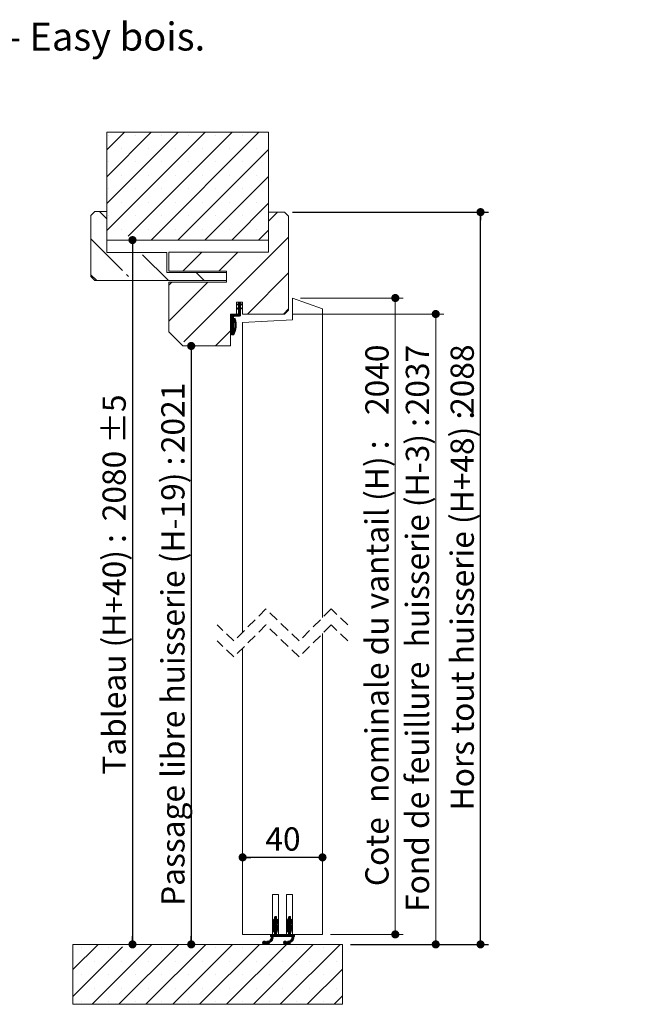
# Model space of a CAD drawing. Units: millimetres. Extents: x 11 to 816, y -30 to 1182.
# Drawn here: x 507 to 816, y 690 to 1182 of the extents above; entities that cross this region are included whole.
import ezdxf

# ---------------------------------------------------------------- set-up
doc = ezdxf.new("R2010")
doc.units = ezdxf.units.MM
doc.linetypes.add('HIDDEN', pattern=[1.905, 1.27, -0.635])
doc.layers.add('FORMAT', color=7, linetype='Continuous')
doc.styles.add('SLDTEXTSTYLE0', font='TXT', dxfattribs={"width": 0.75})
doc.dimstyles.new('SLDDIMSTYLE2', dxfattribs={"dimtxt": 11.641667, "dimasz": 4.064, "dimexe": 0, "dimexo": 0.0625, "dimgap": 2.910417, "dimtad": 1, "dimrnd": 1e-09, "dimzin": 12, "dimdsep": 46, "dimtxsty": 'SLDTEXTSTYLE0', "dimblk1": 'DOT', "dimblk2": 'DOT', "dimsah": 1, "dimcen": 0.09, "dimadec": 0, "dimazin": 3, "dimtfac": 1, "dimtofl": 0, "dimtmove": 0, "dimatfit": 3, "dimldrblk": 'DOT', "dimfxl": 0, "dimfrac": 2, "dimtolj": 1, "dimtzin": 12, "dimarcsym": 0})
doc.dimstyles.new('SLDDIMSTYLE4', dxfattribs={"dimtxt": 11.641667, "dimasz": 4.064, "dimexe": 0, "dimexo": 0.0625, "dimgap": 2.910417, "dimtad": 1, "dimrnd": 1e-09, "dimzin": 12, "dimdsep": 46, "dimtxsty": 'SLDTEXTSTYLE0', "dimblk1": 'DOT', "dimblk2": 'DOT', "dimsah": 1, "dimcen": 0.09, "dimadec": 0, "dimazin": 3, "dimtol": 1, "dimtp": 5, "dimtm": 5, "dimtfac": 1, "dimtofl": 0, "dimtmove": 0, "dimatfit": 3, "dimldrblk": 'DOT', "dimfxl": 0, "dimfrac": 2, "dimtolj": 1, "dimarcsym": 0})

# ---------------------------------------------------------------- blocks, each defined once
blk = doc.blocks.new('SW_NOTE_0')
at = {"color": 0, "linetype": 'Continuous', "lineweight": 0, "ltscale": 4, "attachment_point": 1, "style": 'SLDTEXTSTYLE0'}
for s, insert, char_height in [('Plan', (0, 18.05), 14), ('PB-32-1V', (44.08, 18.05), 14), ('_ind2', (125.49, 14.63), 10.583), (': Huisserie bois - Pose fin de chantier - Easy bois.', (161.46, 18.05), 14), ('Gamme Porte de Communication.', (0, -0.47), 10.5833)]:
    blk.add_mtext(s, dxfattribs=dict(at, insert=insert, char_height=char_height))
blk = doc.blocks.new('_DOT')
at = {"color": 0, "linetype": 'ByBlock', "lineweight": -2}
blk.add_line((-0.5, 0), (-1, 0), dxfattribs=at)
at = {"color": 0, "linetype": 'ByBlock', "const_width": 0.5}
blk.add_lwpolyline([(-0.25, 0, 1), (0.25, 0, 1)], format="xyb", close=True, dxfattribs=at)
blk = doc.blocks.new('_D_8')
at = {"layer": 'FORMAT', "ltscale": 4}
for p, q in [((643.5, 1086.12), (741.67, 1086.12)), ((737.67, 719.54), (737.67, 1086.12)), ((672.5, 719.54), (741.67, 719.54))]:
    blk.add_line(p, q, dxfattribs=at)
at = {"layer": 'FORMAT', "ltscale": 4, "xscale": 4.064, "yscale": 4.064}
for p, rotation in [((737.67, 1086.12, 269), 90.0000000000004), ((737.67, 719.54, 269), 270.0000000000004)]:
    blk.add_blockref('_DOT', p, dxfattribs=dict(at, rotation=rotation))
at = {"layer": 'FORMAT', "ltscale": 4, "attachment_point": 1, "rotation": 90, "style": 'SLDTEXTSTYLE0'}
for s, insert, char_height in [('2088', (722.67, 984.63), 11.642), ('Hors tout huisserie (H+48) :', (722.67, 786.63), 11.6417)]:
    blk.add_mtext(s, dxfattribs=dict(at, insert=insert, char_height=char_height))
blk = doc.blocks.new('_D_9')
at = {"layer": 'FORMAT', "ltscale": 4}
blk.add_line((592.76, 1019.12), (592.76, 719.54), dxfattribs=at)
at = {"layer": 'FORMAT', "ltscale": 4, "xscale": 4.064, "yscale": 4.064}
for p, rotation in [((592.76, 1019.12, 269), 90.0000000000004), ((592.76, 719.54, 269), 270.0000000000004)]:
    blk.add_blockref('_DOT', p, dxfattribs=dict(at, rotation=rotation))
at = {"layer": 'FORMAT', "ltscale": 4, "attachment_point": 1, "rotation": 90, "style": 'SLDTEXTSTYLE0'}
for s, insert, char_height in [('2021', (577.75, 965.47), 11.642), ('Passage libre huisserie (H-19) :', (577.75, 738.79), 11.6417)]:
    blk.add_mtext(s, dxfattribs=dict(at, insert=insert, char_height=char_height))
blk = doc.blocks.new('_D_10')
at = {"color": 7, "linetype": 'Continuous', "lineweight": 0, "ltscale": 4}
for p, q in [((643.5, 1035.12), (719.24, 1035.12)), ((715.24, 1035.12), (715.24, 719.54)), ((672.5, 719.54), (719.24, 719.54))]:
    blk.add_line(p, q, dxfattribs=at)
at = {"color": 7, "linetype": 'Continuous', "lineweight": 0, "ltscale": 4, "xscale": 4.064, "yscale": 4.064}
for p, rotation in [((715.24, 1035.12, 269), 90.0000000000004), ((715.24, 719.54, 269), 270.0000000000004)]:
    blk.add_blockref('_DOT', p, dxfattribs=dict(at, rotation=rotation))
at = {"color": 7, "linetype": 'Continuous', "lineweight": 0, "ltscale": 4, "attachment_point": 1, "rotation": 90, "style": 'SLDTEXTSTYLE0'}
for s, insert, char_height in [('2037', (700.23, 984.42), 11.642), ('Fond de feuillure  huisserie (H-3) :', (700.23, 735.84), 11.6417)]:
    blk.add_mtext(s, dxfattribs=dict(at, insert=insert, char_height=char_height))
blk = doc.blocks.new('_D_11')
at = {"color": 7, "linetype": 'Continuous', "lineweight": 0, "ltscale": 4}
for p, q in [((647.5, 1043.12), (698.98, 1043.12)), ((694.98, 1043.12), (694.98, 724.54)), ((662.5, 724.54), (698.98, 724.54))]:
    blk.add_line(p, q, dxfattribs=at)
at = {"color": 7, "linetype": 'Continuous', "lineweight": 0, "ltscale": 4, "xscale": 4.064, "yscale": 4.064}
for p, rotation in [((694.98, 1043.12, 269), 90.0000000000004), ((694.98, 724.54, 269), 270.0000000000004)]:
    blk.add_blockref('_DOT', p, dxfattribs=dict(at, rotation=rotation))
at = {"color": 7, "linetype": 'Continuous', "lineweight": 0, "ltscale": 4, "attachment_point": 1, "rotation": 90, "style": 'SLDTEXTSTYLE0'}
for s, insert, char_height in [('2040', (679.97, 984.57), 11.642), ('Cote  nominale du vantail (H) :', (679.97, 748.69), 11.6417)]:
    blk.add_mtext(s, dxfattribs=dict(at, insert=insert, char_height=char_height))
blk = doc.blocks.new('_D_12')
at = {"layer": 'FORMAT', "ltscale": 4}
blk.add_line((563.34, 1072.12), (563.34, 719.54), dxfattribs=at)
at = {"layer": 'FORMAT', "ltscale": 4, "xscale": 4.064, "yscale": 4.064}
for p, rotation in [((563.34, 1072.12, 269), 90.0000000000004), ((563.34, 719.54, 269), 270.0000000000004)]:
    blk.add_blockref('_DOT', p, dxfattribs=dict(at, rotation=rotation))
at = {"layer": 'FORMAT', "ltscale": 4, "attachment_point": 1, "rotation": 90, "style": 'SLDTEXTSTYLE0'}
for s, insert, char_height in [('±5', (548.33, 970.15), 11.642), ('2080', (548.33, 931.37), 11.642), ('Tableau (H+40) :', (548.33, 804.48), 11.6417)]:
    blk.add_mtext(s, dxfattribs=dict(at, insert=insert, char_height=char_height))
blk = doc.blocks.new('_D_13')
at = {"layer": 'FORMAT', "ltscale": 4}
blk.add_line((658.5, 763.11), (618.5, 763.11), dxfattribs=at)
at = {"layer": 'FORMAT', "ltscale": 4, "xscale": 4.064, "yscale": 4.064, "rotation": 180.0000000000004}
blk.add_blockref('_DOT', (618.5, 763.11, 269), dxfattribs=at)
at = {"layer": 'FORMAT', "ltscale": 4, "xscale": 4.064, "yscale": 4.064}
blk.add_blockref('_DOT', (658.5, 763.11, 269), dxfattribs=at)
at = {"layer": 'FORMAT', "ltscale": 4, "insert": (629.9, 778.12), "char_height": 11.642, "attachment_point": 1, "style": 'SLDTEXTSTYLE0'}
blk.add_mtext('40', dxfattribs=at)
blk = doc.blocks.new('SW_HATCH_1')
at = {"color": 0, "linetype": 'Continuous', "lineweight": 0, "ltscale": 4}
for p, q in [((-66, 76.28), (-57.2, 85.08)), ((-66, 62.81), (-43.73, 85.08)), ((-66, 49.34), (-30.26, 85.08)), ((-66, 35.87), (-16.79, 85.08)), ((-55.32, 33.08), (-3.32, 85.08)), ((-43.85, 31.08), (10.15, 85.08)), ((-65.35, 83.66), (-65.35, 83.66)), ((-51.88, 83.66), (-51.88, 83.66)), ((-38.41, 83.66), (-38.41, 83.66)), ((-24.94, 83.66), (-24.94, 83.66)), ((-11.47, 83.66), (-11.47, 83.66)), ((2, 83.66), (2, 83.66)), ((-58.62, 76.93), (-58.62, 76.93)), ((-45.15, 76.93), (-45.15, 76.93)), ((-31.68, 76.93), (-31.68, 76.93)), ((-30.38, 31.08), (15, 76.46)), ((-18.21, 76.93), (-18.21, 76.93)), ((-4.74, 76.93), (-4.74, 76.93)), ((8.74, 76.93), (8.74, 76.93)), ((-65.35, 70.19), (-65.35, 70.19)), ((-51.88, 70.19), (-51.88, 70.19)), ((-38.41, 70.19), (-38.41, 70.19)), ((-24.94, 70.19), (-24.94, 70.19)), ((-11.47, 70.19), (-11.47, 70.19)), ((2, 70.19), (2, 70.19)), ((-58.62, 63.46), (-58.62, 63.46)), ((-45.15, 63.46), (-45.15, 63.46)), ((-31.68, 63.46), (-31.68, 63.46)), ((-18.21, 63.46), (-18.21, 63.46)), ((-16.91, 31.08), (15, 62.99)), ((-4.74, 63.46), (-4.74, 63.46)), ((8.74, 63.46), (8.74, 63.46)), ((-65.35, 56.72), (-65.35, 56.72)), ((-51.88, 56.72), (-51.88, 56.72)), ((-38.41, 56.72), (-38.41, 56.72)), ((-24.94, 56.72), (-24.94, 56.72)), ((-11.47, 56.72), (-11.47, 56.72)), ((2, 56.72), (2, 56.72)), ((-58.62, 49.99), (-58.62, 49.99)), ((-45.15, 49.99), (-45.15, 49.99)), ((-31.68, 49.99), (-31.68, 49.99)), ((-18.21, 49.99), (-18.21, 49.99)), ((-4.74, 49.99), (-4.74, 49.99)), ((-3.44, 31.08), (15, 49.52)), ((8.74, 49.99), (8.74, 49.99)), ((-66, 41.66), (-69.67, 45.33)), ((15, 40.54), (19.54, 45.08)), ((-65.35, 43.25), (-65.35, 43.25)), ((-51.88, 43.25), (-51.88, 43.25)), ((-38.41, 43.25), (-38.41, 43.25)), ((-24.94, 43.25), (-24.94, 43.25)), ((-11.47, 43.25), (-11.47, 43.25)), ((2, 43.25), (2, 43.25)), ((-58.62, 36.52), (-58.62, 36.52)), ((-45.15, 36.52), (-45.15, 36.52)), ((-31.68, 36.52), (-31.68, 36.52)), ((-18.21, 36.52), (-18.21, 36.52)), ((-4.74, 36.52), (-4.74, 36.52)), ((8.74, 36.52), (8.74, 36.52)), ((10.03, 31.08), (15, 36.05)), ((-58.19, 15.89), (-74, 31.7)), ((-27.5, -19.92), (25, 32.58)), ((-27.92, 15.58), (-18.42, 25.08)), ((-9.96, 15.58), (-0.46, 25.08)), ((-35.17, 10.83), (-48.13, 23.78)), ((-17.21, 10.83), (-21.21, 14.83)), ((-71.09, 10.83), (-74, 13.74)), ((-55.16, 12.86), (-56.18, 13.87)), ((-35, 8.5), (-33.42, 10.08)), ((-35, -9.46), (-15.46, 10.08)), ((4.46, -5.92), (25, 14.62)), ((-0.38, -1.22), (0.92, 0.08)), ((0, 0), (0.08, 0.08)), ((0, -0.28), (0.36, 0.08)), ((0, -0.56), (0.64, 0.08)), ((-1.03, -6.92), (1, -4.89)), ((-0.98, -3.23), (-0.9, -3.14)), ((-0.94, -1.22), (-0.64, -0.92)), ((-0.89, -3.42), (-0.37, -2.9)), ((-0.85, -1.41), (-0.11, -0.67)), ((-0.63, -3.44), (1, -1.81)), ((-0.11, -3.19), (1, -2.09)), ((-0.08, -5.69), (1, -4.61)), ((0, -1.12), (1, -0.12)), ((0, -1.4), (1, -0.4)), ((0, -1.68), (1.04, -0.64)), ((0, -1.96), (1.23, -0.73)), ((0, -2.25), (1, -1.25)), ((0, -2.53), (1, -1.53)), ((0, -3.37), (1, -2.37)), ((0, -3.65), (1, -2.65)), ((0, -3.93), (1.14, -2.79)), ((0, -4.21), (1, -3.21)), ((0, -4.49), (1, -3.49)), ((0, -4.77), (1, -3.77)), ((0, -5.05), (1, -4.05)), ((0, -5.33), (1, -4.33)), ((1.04, -3.17), (1.33, -2.88)), ((1.14, -1.11), (1.43, -0.82)), ((1.24, -3.25), (1.52, -2.97)), ((1.33, -1.2), (1.62, -0.91)), ((1.43, -3.34), (1.71, -3.06)), ((1.52, -1.29), (1.81, -1)), ((1.62, -3.43), (1.91, -3.15)), ((1.71, -1.37), (2, -1.09)), ((1.81, -3.52), (1.87, -3.46)), ((22.42, -5.92), (25, -3.34)), ((-3.5, -6.59), (-2.83, -5.92)), ((-3.5, -6.87), (-2.55, -5.92)), ((-3.5, -7.15), (-2.27, -5.92)), ((-3.5, -7.43), (-1.99, -5.92)), ((-3.5, -7.71), (-1.71, -5.92)), ((-3.5, -7.99), (-1.43, -5.92)), ((-3.5, -8.27), (-2.46, -7.23)), ((-3.5, -8.55), (-2.5, -7.55)), ((-3.5, -8.83), (-2.5, -7.83)), ((-3.5, -9.11), (-2.5, -8.11)), ((-3.5, -9.39), (-2.5, -8.39)), ((-3.5, -9.67), (-2.5, -8.67)), ((-3.5, -9.95), (-2.5, -8.95)), ((-3.5, -10.24), (-2.5, -9.24)), ((-3.5, -10.52), (-2.5, -9.52)), ((-3.5, -10.8), (-2.5, -9.8)), ((-3.48, -6.29), (-3.13, -5.94)), ((-2.33, -8.5), (-1.92, -8.1)), ((-2.26, -8.72), (-1.75, -8.2)), ((-2.2, -8.94), (-1.66, -8.39)), ((-2.19, -6.96), (-1.15, -5.92)), ((-2.15, -9.17), (-1.6, -8.61)), ((-2.1, -9.4), (-1.54, -8.84)), ((-2.06, -9.63), (-1.49, -9.06)), ((-2.02, -9.87), (-1.44, -9.3)), ((-1.98, -10.12), (-1.39, -9.53)), ((-1.95, -10.37), (-1.35, -9.77)), ((-1.87, -6.92), (-0.87, -5.92)), ((-1.59, -6.92), (-0.59, -5.92)), ((-1.31, -6.92), (-0.23, -5.84)), ((-0.75, -6.92), (1, -5.17)), ((-0.47, -6.92), (1, -5.45)), ((-0.19, -6.92), (1, -5.74)), ((0.09, -6.92), (1, -6.02)), ((0.38, -6.92), (1, -6.3)), ((0.7, -6.88), (0.96, -6.62)), ((-11.54, -21.92), (-4, -14.38)), ((-3.5, -11.08), (-2.5, -10.08)), ((-3.5, -11.36), (-2.5, -10.36)), ((-3.5, -11.64), (-2.5, -10.64)), ((-3.5, -11.92), (-2.5, -10.92)), ((-3.5, -12.2), (-2.5, -11.2)), ((-3.5, -12.48), (-2.5, -11.48)), ((-3.5, -12.76), (-2.5, -11.76)), ((-3.5, -13.04), (-2.5, -12.04)), ((-3.5, -13.32), (-2.5, -12.32)), ((-3.5, -13.6), (-2.5, -12.6)), ((-3.5, -13.88), (-2.5, -12.88)), ((-3.5, -14.16), (-2.5, -13.16)), ((-3.5, -14.44), (-2.5, -13.44)), ((-3.5, -14.73), (-2.5, -13.73)), ((-3.5, -15.85), (-1.53, -13.88)), ((-3.5, -15.01), (-2.5, -14.01)), ((-3.5, -16.13), (-1.63, -14.26)), ((-3.5, -15.29), (-2.5, -14.29)), ((-3.5, -15.57), (-2.5, -14.57)), ((-3.5, -16.41), (-1.75, -14.66)), ((-2.39, -14.45), (-1.45, -13.52)), ((-2.27, -14.05), (-1.38, -13.17)), ((-2.17, -13.68), (-1.33, -12.84)), ((-2.09, -13.32), (-1.29, -12.52)), ((-2.03, -12.98), (-1.27, -12.21)), ((-1.98, -12.65), (-1.25, -11.91)), ((-1.95, -12.33), (-1.24, -11.62)), ((-1.93, -10.63), (-1.32, -10.02)), ((-1.92, -12.03), (-1.23, -11.34)), ((-1.91, -10.89), (-1.29, -10.27)), ((-1.91, -11.73), (-1.24, -11.06)), ((-1.9, -11.17), (-1.27, -10.53)), ((-1.9, -11.44), (-1.25, -10.79)), ((-3.23, -16.42), (-1.9, -15.09)), ((-2.95, -16.42), (-2.08, -15.55)), ((-2.67, -16.42), (-2.32, -16.07)), ((17, -310.48), (19, -308.48)), ((17, -310.76), (19.04, -308.73)), ((17, -311.04), (19.21, -308.84)), ((17.02, -310.19), (19, -308.2)), ((17.09, -309.83), (18.99, -307.93)), ((17.38, -309.26), (17.82, -308.82)), ((18, -308.08), (18.57, -307.51)), ((18, -308.36), (18.78, -307.59)), ((18, -308.64), (18.92, -307.73)), ((18, -310.33), (19.36, -308.97)), ((18, -310.61), (19.5, -309.11)), ((18, -310.89), (19.62, -309.26)), ((18, -311.17), (19, -310.17)), ((18, -311.45), (19, -310.45)), ((18.11, -307.69), (18.18, -307.62)), ((19.03, -310.13), (19.73, -309.44)), ((19.17, -310.28), (19.83, -309.62)), ((19.28, -310.45), (19.9, -309.82)), ((19.37, -310.64), (19.96, -310.05)), ((19.43, -310.86), (20, -310.29)), ((24, -310.5), (26, -308.5)), ((24, -310.78), (26.05, -308.73)), ((24, -311.06), (26.21, -308.85)), ((24.01, -310.21), (26, -308.22)), ((24.09, -309.85), (26, -307.94)), ((24.34, -309.31), (24.88, -308.78)), ((25, -308.1), (25.59, -307.51)), ((25, -308.38), (25.78, -307.59)), ((25, -308.66), (25.92, -307.74)), ((25, -310.34), (26.37, -308.97)), ((25, -310.62), (26.5, -309.12)), ((25, -310.9), (26.63, -309.27)), ((25, -311.18), (26, -310.18)), ((25, -311.46), (26, -310.46)), ((25.07, -307.74), (25.24, -307.58)), ((26.04, -310.14), (26.74, -309.45)), ((26.17, -310.29), (26.83, -309.63)), ((26.29, -310.46), (26.91, -309.84)), ((26.37, -310.65), (26.96, -310.06)), ((26.43, -310.88), (27, -310.31)), ((17, -311.33), (17.61, -310.72)), ((17, -311.61), (17.54, -311.07)), ((17, -311.89), (17.49, -311.4)), ((17, -313.57), (19, -311.57)), ((17, -313.85), (19, -311.85)), ((17, -314.13), (19.14, -311.99)), ((17, -314.41), (17.67, -313.74)), ((17, -314.69), (17.56, -314.13)), ((17, -314.97), (17.51, -314.47)), ((17.03, -315.22), (17.45, -314.8)), ((17.04, -313.25), (19, -311.29)), ((17.08, -312.08), (17.43, -311.74)), ((17.16, -312.85), (19, -311.01)), ((17.22, -315.32), (17.4, -315.13)), ((18, -311.73), (19, -310.73)), ((18, -313.41), (19.3, -312.11)), ((18, -313.69), (19.44, -312.25)), ((18, -313.97), (19.57, -312.4)), ((18, -314.25), (19.69, -312.56)), ((18, -314.53), (19, -313.53)), ((18, -314.82), (19, -313.82)), ((18, -315.1), (19, -314.1)), ((18, -315.38), (19, -314.38)), ((18, -315.66), (19, -314.66)), ((18, -315.94), (19, -314.94)), ((18, -316.22), (19, -315.22)), ((19.12, -313.42), (19.79, -312.74)), ((19.24, -313.58), (19.88, -312.94)), ((19.34, -313.76), (19.94, -313.15)), ((19.41, -313.97), (19.99, -313.39)), ((19.45, -314.21), (20, -313.66)), ((19.47, -311.1), (20, -310.57)), ((19.49, -314.45), (20, -313.94)), ((19.51, -311.35), (20, -310.85)), ((19.53, -314.69), (20, -314.22)), ((19.54, -311.59), (20, -311.13)), ((19.57, -314.93), (20, -314.5)), ((19.58, -311.83), (20, -311.41)), ((19.61, -315.17), (20, -314.78)), ((19.65, -312.05), (20, -311.69)), ((19.75, -315.31), (20, -315.06)), ((19.87, -312.11), (19.99, -311.98)), ((24, -311.34), (24.6, -310.74)), ((24, -311.62), (24.54, -311.09)), ((24, -311.9), (24.48, -311.42)), ((24, -313.59), (26, -311.59)), ((24, -313.87), (26, -311.87)), ((24, -314.15), (26.15, -312)), ((24, -314.43), (24.66, -313.77)), ((24, -314.71), (24.56, -314.15)), ((24, -314.99), (24.5, -314.48)), ((24.03, -313.27), (26, -311.31)), ((24.04, -315.23), (24.45, -314.82)), ((24.09, -312.09), (24.43, -311.75)), ((24.15, -312.87), (26, -311.02)), ((24.23, -315.32), (24.4, -315.15)), ((25, -311.74), (26, -310.74)), ((25, -313.43), (26.31, -312.12)), ((25, -313.71), (26.45, -312.26)), ((25, -313.99), (26.58, -312.41)), ((25, -314.27), (26.7, -312.57)), ((25, -314.55), (26, -313.55)), ((25, -314.83), (26, -313.83)), ((25, -315.11), (26, -314.11)), ((25, -315.39), (26, -314.39)), ((25, -315.67), (26, -314.67)), ((25, -315.95), (26, -314.95)), ((25, -316.23), (26, -315.23)), ((26.12, -313.43), (26.8, -312.75)), ((26.24, -313.59), (26.88, -312.95)), ((26.34, -313.77), (26.94, -313.17)), ((26.41, -313.98), (26.99, -313.41)), ((26.45, -314.22), (27, -313.67)), ((26.47, -311.12), (27, -310.59)), ((26.49, -314.46), (27, -313.95)), ((26.51, -311.36), (27, -310.87)), ((26.53, -314.7), (27, -314.23)), ((26.55, -311.6), (27, -311.15)), ((26.57, -314.95), (27, -314.51)), ((26.59, -311.84), (27, -311.43)), ((26.61, -315.18), (27, -314.8)), ((26.65, -312.06), (27, -311.71)), ((26.76, -315.32), (27, -315.08)), ((26.89, -312.1), (26.98, -312.01)), ((12.04, -320.77), (12.91, -319.91)), ((12.08, -320.46), (12.59, -319.94)), ((12.1, -321), (13.14, -319.96)), ((12.2, -321.18), (13.32, -320.06)), ((12.33, -321.32), (13.46, -320.2)), ((12.51, -321.43), (13.63, -320.3)), ((12.72, -321.49), (13.92, -320.3)), ((13.02, -321.48), (14.59, -319.9)), ((13.68, -321.1), (14.85, -319.93)), ((13.95, -321.11), (15.37, -319.69)), ((14.01, -320.21), (14.15, -320.07)), ((14.07, -321.27), (17.25, -318.09)), ((14.23, -321.39), (17.23, -318.39)), ((14.43, -321.47), (17.15, -318.75)), ((15.82, -320.37), (16.97, -319.21)), ((15.86, -319.2), (17.24, -317.82)), ((16, -316.53), (16.03, -316.5)), ((16, -316.82), (16.31, -316.5)), ((16, -317.1), (16.59, -316.5)), ((16, -317.38), (16.87, -316.5)), ((16.15, -317.5), (17.15, -316.5)), ((16.22, -318.56), (17.21, -317.57)), ((16.34, -318.16), (18, -316.5)), ((16.39, -317.83), (17.72, -316.5)), ((16.4, -317.54), (17.43, -316.5)), ((17.28, -317.5), (19, -315.78)), ((17.56, -317.5), (19, -316.06)), ((17.84, -317.5), (19, -316.34)), ((18, -316.5), (19, -315.5)), ((18.12, -317.5), (19.12, -316.5)), ((18.4, -317.5), (19.4, -316.5)), ((18.68, -317.5), (19.68, -316.5)), ((18.96, -317.5), (19.96, -316.5)), ((19.24, -317.5), (20.24, -316.5)), ((19.52, -317.5), (20.52, -316.5)), ((19.8, -317.5), (20.8, -316.5)), ((20.08, -317.5), (21.08, -316.5)), ((20.36, -317.5), (21.36, -316.5)), ((20.64, -317.5), (21.64, -316.5)), ((20.92, -317.5), (21.92, -316.5)), ((21.21, -317.5), (22.21, -316.5)), ((21.49, -317.5), (22.49, -316.5)), ((21.77, -317.5), (22.77, -316.5)), ((22.05, -317.5), (23.05, -316.5)), ((22.33, -317.5), (23.33, -316.5)), ((22.44, -320.76), (23.29, -319.91)), ((22.49, -320.43), (22.97, -319.95)), ((22.49, -320.99), (23.52, -319.96)), ((22.59, -321.17), (23.71, -320.05)), ((22.61, -317.5), (23.61, -316.5)), ((22.72, -321.32), (23.85, -320.19)), ((22.89, -317.5), (23.89, -316.5)), ((22.9, -321.43), (24.02, -320.3)), ((23.11, -321.49), (24.3, -320.3)), ((23.17, -317.5), (24.17, -316.5)), ((23.39, -321.49), (24.98, -319.91)), ((23.45, -317.5), (24.45, -316.5)), ((23.73, -317.5), (24.73, -316.5)), ((24.01, -317.5), (26, -315.52)), ((24.06, -321.1), (25.24, -319.93)), ((24.29, -317.5), (26, -315.8)), ((24.34, -321.1), (25.71, -319.73)), ((24.46, -321.26), (27.65, -318.07)), ((24.57, -317.5), (26, -316.08)), ((24.62, -321.39), (27.63, -318.37)), ((24.81, -321.47), (27.56, -318.73)), ((24.85, -317.5), (26, -316.36)), ((25.13, -317.5), (26.13, -316.5)), ((25.42, -317.5), (26.42, -316.5)), ((25.7, -317.5), (26.7, -316.5)), ((25.98, -317.5), (26.98, -316.5)), ((26.18, -320.38), (27.39, -319.18)), ((26.26, -317.5), (27.26, -316.5)), ((26.31, -319.13), (27.64, -317.8)), ((26.54, -317.5), (27.54, -316.5)), ((26.63, -318.53), (27.61, -317.55)), ((26.75, -318.13), (28, -316.88)), ((26.79, -317.81), (28, -316.6)), ((26.8, -317.52), (27.82, -316.5)), ((27.66, -317.5), (28, -317.16)), ((27.94, -317.5), (28, -317.44)), ((-83, -334.15), (-70.35, -321.5)), ((-83, -347.62), (-58.19, -322.81)), ((-78.82, -323.24), (-78.82, -323.24)), ((-73.41, -351.5), (-43.41, -321.5)), ((-65.35, -323.24), (-65.35, -323.24)), ((-59.94, -351.5), (-29.94, -321.5)), ((-46.47, -351.5), (-16.47, -321.5)), ((-38.41, -323.24), (-38.41, -323.24)), ((-33, -351.5), (-3, -321.5)), ((-19.53, -351.5), (10.47, -321.5)), ((-11.47, -323.24), (-11.47, -323.24)), ((-6.06, -351.5), (23.94, -321.5)), ((2, -323.24), (2, -323.24)), ((7.41, -351.5), (37.41, -321.5)), ((14.68, -321.5), (15.44, -320.75)), ((15.13, -321.34), (15.27, -321.19)), ((15.47, -323.24), (15.47, -323.24)), ((20.88, -351.5), (50.88, -321.5)), ((25.06, -321.5), (25.84, -320.73)), ((25.47, -321.38), (25.71, -321.14)), ((28.94, -323.24), (28.94, -323.24)), ((42.41, -323.24), (42.41, -323.24)), ((-72.09, -329.97), (-72.09, -329.97)), ((-58.62, -329.97), (-58.62, -329.97)), ((-45.15, -329.97), (-45.15, -329.97)), ((-31.68, -329.97), (-31.68, -329.97)), ((-18.21, -329.97), (-18.21, -329.97)), ((-4.74, -329.97), (-4.74, -329.97)), ((8.74, -329.97), (8.74, -329.97)), ((22.21, -329.97), (22.21, -329.97)), ((35.68, -329.97), (35.68, -329.97)), ((49.15, -329.97), (49.15, -329.97)), ((34.35, -351.5), (52, -333.86)), ((-78.82, -336.71), (-78.82, -336.71)), ((-65.35, -336.71), (-65.35, -336.71)), ((-51.88, -336.71), (-51.88, -336.71)), ((-38.41, -336.71), (-38.41, -336.71)), ((-24.94, -336.71), (-24.94, -336.71)), ((-11.47, -336.71), (-11.47, -336.71)), ((2, -336.71), (2, -336.71)), ((15.47, -336.71), (15.47, -336.71)), ((28.94, -336.71), (28.94, -336.71)), ((42.41, -336.71), (42.41, -336.71)), ((-72.09, -343.44), (-72.09, -343.44)), ((-58.62, -343.44), (-58.62, -343.44)), ((-45.15, -343.44), (-45.15, -343.44)), ((-31.68, -343.44), (-31.68, -343.44)), ((-18.21, -343.44), (-18.21, -343.44)), ((-4.74, -343.44), (-4.74, -343.44)), ((8.74, -343.44), (8.74, -343.44)), ((22.21, -343.44), (22.21, -343.44)), ((35.68, -343.44), (35.68, -343.44)), ((49.15, -343.44), (49.15, -343.44)), ((47.82, -351.5), (52, -347.33)), ((-78.82, -350.18), (-78.82, -350.18)), ((-65.35, -350.18), (-65.35, -350.18)), ((-51.88, -350.18), (-51.88, -350.18)), ((-38.41, -350.18), (-38.41, -350.18)), ((-24.94, -350.18), (-24.94, -350.18)), ((-11.47, -350.18), (-11.47, -350.18)), ((2, -350.18), (2, -350.18)), ((15.47, -350.18), (15.47, -350.18)), ((28.94, -350.18), (28.94, -350.18)), ((42.41, -350.18), (42.41, -350.18))]:
    blk.add_line(p, q, dxfattribs=at)

msp = doc.modelspace()

# ---------------------------------------------------------------- linework, layer by layer
at = {"color": 7, "linetype": 'Continuous', "lineweight": 15, "ltscale": 4}
for p, q in [((550.5025, 1072.1248), (550.5025, 1126.1248)), ((631.5025, 1126.1248), (550.5025, 1126.1248)), ((631.5025, 1126.1248), (631.5025, 1072.1248)), ((544.5025, 1086.3748), (542.5025, 1084.3748)), ((550.5025, 1086.3748), (544.5025, 1086.3748)), ((550.5025, 1086.3748), (550.5025, 1065.8747)), ((639.5025, 1086.1248), (631.5025, 1086.1248)), ((631.5025, 1066.1248), (631.5025, 1086.1248)), ((641.5025, 1084.1247), (639.5025, 1086.1248)), ((542.5025, 1053.8748), (542.5025, 1084.3748)), ((641.5025, 1084.1247), (641.5025, 1037.1248)), ((550.5025, 1072.1248), (631.5025, 1072.1248)), ((580.5025, 1065.8747), (550.5025, 1065.8747)), ((580.5025, 1065.8747), (580.5025, 1055.8747)), ((631.5025, 1066.1248), (581.5025, 1066.1248)), ((581.5025, 1056.6248), (581.5025, 1066.1248)), ((610.5025, 1055.8747), (580.5025, 1055.8747)), ((581.5025, 1056.6248), (610.5025, 1056.6248)), ((610.5025, 1051.1247), (610.5025, 1056.6248)), ((610.5025, 1055.8747), (610.5025, 1051.8748)), ((542.5025, 1053.8748), (544.5025, 1051.8748)), ((544.5025, 1051.8748), (610.5025, 1051.8748)), ((610.5025, 1051.1247), (581.5025, 1051.1247)), ((581.5025, 1026.1248), (581.5025, 1051.1247)), ((615.5025, 1041.1248), (615.5025, 1035.1248)), ((615.5025, 1041.1248), (618.5025, 1041.1248)), ((615.5025, 1039.9585), (616.5025, 1040.4248)), ((616.5025, 1041.1248), (617.5025, 1041.1248)), ((616.5025, 1040.4248), (616.5025, 1041.1248)), ((617.5025, 1041.1248), (617.5025, 1040.4248)), ((617.5025, 1040.4248), (618.5025, 1039.9585)), ((618.5025, 1035.1248), (618.5025, 1041.1248)), ((643.5025, 1032.1248), (643.5025, 1043.1248)), ((658.5025, 1037.6652), (643.5025, 1043.1248)), ((615.6681, 1039.6148), (615.5025, 1039.9585)), ((615.5025, 1037.856), (616.5025, 1038.3223)), ((615.6681, 1037.5123), (615.5025, 1037.856)), ((616.5025, 1040.0039), (615.6681, 1039.6148)), ((616.5025, 1037.9014), (615.6681, 1037.5123)), ((616.5025, 1038.3223), (616.5025, 1040.0039)), ((616.5025, 1035.6248), (616.5025, 1037.9014)), ((617.5025, 1040.0039), (617.5025, 1038.3223)), ((618.337, 1039.6148), (617.5025, 1040.0039)), ((617.5025, 1038.3223), (618.5025, 1037.856)), ((617.5025, 1037.9014), (617.5025, 1034.6248)), ((618.337, 1037.5123), (617.5025, 1037.9014)), ((618.5025, 1039.9585), (618.337, 1039.6148)), ((618.5025, 1037.856), (618.337, 1037.5123)), ((639.5025, 1035.1248), (641.5025, 1037.1248)), ((658.5025, 883.1051), (658.5025, 1037.6652)), ((612.5025, 1035.1248), (612.5025, 1019.1248)), ((612.5025, 1035.1248), (615.5025, 1035.1248)), ((613.0025, 1024.6248), (613.0025, 1034.6248)), ((613.5025, 1035.1248), (616.0025, 1035.1248)), ((614.0025, 1033.6248), (614.0025, 1026.2613)), ((617.0025, 1034.1248), (614.5025, 1034.1248)), ((618.5025, 1035.1248), (639.5025, 1035.1248)), ((643.5025, 1032.1248), (618.5025, 1030.8146)), ((618.5025, 875.8051), (618.5025, 1030.8146)), ((581.5025, 1026.1248), (588.5025, 1019.1248)), ((614.0025, 1024.6248), (613.0025, 1024.6248)), ((588.5025, 1019.1248), (612.5025, 1019.1248)), ((658.5025, 724.5429), (658.5025, 875.1051)), ((618.5025, 724.5429), (618.5025, 867.805)), ((633.5025, 724.5429), (633.5025, 744.5429)), ((633.5025, 744.5429), (636.5025, 744.5429)), ((636.5025, 744.5429), (636.5025, 724.5429)), ((640.5025, 724.5429), (640.5025, 744.5429)), ((640.5025, 744.5429), (643.5025, 744.5429)), ((643.5025, 724.5429), (643.5025, 744.5429)), ((633.5025, 729.127), (633.5025, 730.6109)), ((634.0718, 730.1652), (633.9, 729.0953)), ((634.5025, 732.3429), (634.5025, 733.0429)), ((634.5025, 729.1429), (634.5025, 730.9429)), ((635.5025, 733.0429), (635.5025, 732.3429)), ((635.5025, 730.9429), (635.5025, 729.1429)), ((636.105, 729.0953), (635.9332, 730.1652)), ((636.5025, 730.6109), (636.5025, 729.127)), ((640.5025, 729.127), (640.5025, 730.6109)), ((641.0718, 730.1652), (640.9, 729.0953)), ((641.5025, 732.3429), (641.5025, 733.0429)), ((641.5025, 729.1429), (641.5025, 730.9429)), ((642.5025, 733.0429), (642.5025, 732.3429)), ((642.5025, 730.9429), (642.5025, 729.1429)), ((643.105, 729.0953), (642.9332, 730.1652)), ((643.5025, 730.6109), (643.5025, 729.127)), ((633.5025, 725.9269), (633.5025, 727.4108)), ((634.0718, 726.9651), (633.9, 725.8952)), ((634.5025, 724.5429), (634.5025, 727.7429)), ((635.5025, 727.7429), (635.5025, 724.5429)), ((636.105, 725.8952), (635.9332, 726.9651)), ((636.5025, 727.4108), (636.5025, 725.9269)), ((640.5025, 725.9269), (640.5025, 727.4108)), ((641.0718, 726.9651), (640.9, 725.8952)), ((641.5025, 724.5429), (641.5025, 727.7429)), ((642.5025, 727.7429), (642.5025, 724.5429)), ((643.105, 725.8952), (642.9332, 726.9651)), ((643.5025, 727.4108), (643.5025, 725.9269)), ((633.5025, 724.5429), (618.5025, 724.5429)), ((630.0338, 720.743), (630.4482, 720.743)), ((630.4482, 719.943), (630.0338, 719.943)), ((632.5025, 724.5429), (634.5025, 724.5429)), ((632.5025, 723.543), (632.5025, 724.5429)), ((632.9025, 723.543), (632.5025, 723.543)), ((643.3025, 723.543), (633.7025, 723.543)), ((635.5025, 724.5429), (641.5025, 724.5429)), ((640.5025, 724.5429), (636.5025, 724.5429)), ((640.4338, 720.743), (640.8482, 720.743)), ((640.8482, 719.943), (640.4338, 719.943)), ((642.5025, 724.5429), (644.5025, 724.5429)), ((658.5025, 724.5429), (643.5025, 724.5429)), ((644.5025, 723.543), (644.1025, 723.543)), ((644.5025, 724.5429), (644.5025, 723.543)), ((533.5025, 719.5429), (533.5025, 689.5429)), ((533.5025, 719.5429), (668.5025, 719.5429)), ((668.5025, 689.5429), (668.5025, 719.5429)), ((533.5025, 689.5429), (668.5025, 689.5429))]:
    msp.add_line(p, q, dxfattribs=at)
at = {"color": 7, "linetype": 'HIDDEN', "lineweight": 0, "ltscale": 4}
for p, q in [((630.1525, 887.4551), (614.1525, 871.4551)), ((646.8525, 871.4551), (630.1525, 887.4551)), ((662.8525, 887.4551), (646.8525, 871.4551)), ((671.2025, 879.4551), (662.8525, 887.4551)), ((614.1525, 871.4551), (605.8025, 879.4551)), ((630.1525, 879.4551), (614.1525, 863.4551)), ((646.8525, 863.4551), (630.1525, 879.4551)), ((662.8525, 879.4551), (646.8525, 863.4551)), ((671.2025, 871.4551), (662.8525, 879.4551)), ((614.1525, 863.4551), (605.8025, 871.4551))]:
    msp.add_line(p, q, dxfattribs=at)
at = {"color": 7, "linetype": 'Continuous', "lineweight": 15, "ltscale": 16}
for centre, radius, start, end in [((616.0025, 1035.6248), 0.5, 270.00041, 0.002258), ((613.5025, 1034.6248), 0.5, 90.000517, 179.995428), ((614.5025, 1033.6248), 0.5, 90.000517, 179.995428), ((604.6004, 1029.6671), 10.6688, 331.795675, 16.630505), ((604.6004, 1029.6671), 9.9999, 340.087922, 16.63051), ((614.5025, 1032.6248), 0.3345, 16.626256, 196.636607), ((617.0025, 1034.6248), 0.5, 270.00041, 0.002258), ((635.5022, 730.611), 1.9997, 119.994364, 180.003959), ((635.3644, 729.9575), 1.3091, 131.173842, 170.873034), ((635.0025, 733.043), 0.5, 359.990503, 180.009497), ((634.5029, 730.611), 1.9997, 359.996056, 60.005644), ((634.6407, 729.9575), 1.3091, 9.126864, 48.826259), ((642.5022, 730.611), 1.9997, 119.994373, 180.003974), ((642.3643, 729.9575), 1.3091, 131.173813, 170.873116), ((642.0025, 733.043), 0.5, 359.990503, 180.009497), ((641.5029, 730.611), 1.9997, 359.996013, 60.005687), ((641.6407, 729.9575), 1.3091, 9.126844, 48.826332), ((635.5026, 727.4109), 2, 120.000737, 180.001001), ((633.7025, 729.1269), 0.2, 179.977883, 350.899439), ((633.7025, 725.927), 0.2, 180.014748, 350.862574), ((635.3651, 726.7572), 1.3098, 131.187067, 170.867253), ((634.5025, 727.4109), 2, 359.999014, 59.999271), ((634.64, 726.7572), 1.3098, 9.132645, 48.813035), ((636.3025, 729.1269), 0.2, 189.100567, 0.022111), ((636.3025, 725.927), 0.2, 189.137431, 359.985247), ((642.5026, 727.4109), 2, 120.000746, 180.001016), ((640.7025, 729.1269), 0.2, 179.977889, 350.899433), ((640.7025, 725.927), 0.2, 180.014753, 350.862569), ((642.3651, 726.7572), 1.3098, 131.187037, 170.867335), ((641.5025, 727.4109), 2, 359.99897, 59.999314), ((641.64, 726.7572), 1.3098, 9.132625, 48.813107), ((643.3025, 729.1269), 0.2, 189.100567, 0.022111), ((643.3025, 725.927), 0.2, 189.137431, 359.985247), ((629.341, 720.343), 0.8, 30.000416, 329.999584), ((631.141, 720.343), 0.8, 68.399898, 149.998351), ((631.141, 720.3429), 0.8, 209.992927, 12.595146), ((630.2841, 723.4407), 2.6204, 296.064378, 2.237597), ((631.1354, 723.017), 2.6205, 287.463384, 11.578591), ((639.741, 720.343), 0.8, 30.000415, 329.999585), ((641.541, 720.343), 0.8, 68.399873, 149.998386), ((641.541, 720.3429), 0.8, 209.99291, 12.595177), ((640.6841, 723.4407), 2.6204, 296.064413, 2.237555), ((641.5354, 723.017), 2.6205, 287.463373, 11.578603)]:
    msp.add_arc(centre, radius, start, end, dxfattribs=at)

# ---------------------------------------------------------------- block references
at = {"color": 7, "linetype": 'Continuous', "lineweight": 0, "ltscale": 4}
msp.add_blockref('SW_NOTE_0', (10.2605, 1162.9651), dxfattribs=at)
at = {"color": 7, "linetype": 'Continuous', "lineweight": 0}
msp.add_blockref('SW_HATCH_1', (616.5025, 1041.0461), dxfattribs=at)

# ---------------------------------------------------------------- dimensions: what is measured, and where the dimension line sits
at = {"color": 7, "linetype": 'Continuous', "lineweight": 0, "ltscale": 4}
for base, p1, p2, text, picture, middle in [((694.979, 724.5429), (643.5025, 1043.1248), (658.5025, 724.5429), 'Cote  nominale du vantail (H) : 2040', '_D_11', (694.979, 883.8339)), ((715.2391, 719.5429), (639.5025, 1035.1248), (668.5025, 719.5429), 'Fond de feuillure  huisserie (H-3) : 2037', '_D_10', (715.2391, 877.3339))]:
    dim = msp.add_linear_dim(base=base, p1=p1, p2=p2, angle=90, text=text, dimstyle='SLDDIMSTYLE2', dxfattribs=at)
    dim.commit()
    dim.dimension.update_dxf_attribs({"geometry": picture, "text_midpoint": middle, "dimtype": 160})
at = {"layer": 'FORMAT', "ltscale": 4}
for base, p1, p2, text, dimstyle, picture, middle in [((737.6749, 1086.1248), (668.5025, 719.5429), (639.5025, 1086.1248), 'Hors tout huisserie (H+48) : 2088', 'SLDDIMSTYLE2', '_D_8', (737.6749, 902.8339)), ((563.3418, 719.5429), (550.5025, 1072.1248), (533.5025, 719.5429), 'Tableau (H+40) : 2080 max.', 'SLDDIMSTYLE4', '_D_12', (563.3418, 895.8339)), ((592.757, 719.5429), (588.5025, 1019.1248), (533.5025, 719.5429), 'Passage libre huisserie (H-19) : 2021', 'SLDDIMSTYLE2', '_D_9', (592.757, 869.3339))]:
    dim = msp.add_linear_dim(base=base, p1=p1, p2=p2, angle=90, text=text, dimstyle=dimstyle, dxfattribs=at)
    dim.commit()
    dim.dimension.update_dxf_attribs({"geometry": picture, "text_midpoint": middle, "dimtype": 160})
dim = msp.add_linear_dim(base=(618.5025, 763.1094), p1=(658.5025, 724.5429), p2=(618.5025, 724.5429), dimstyle='SLDDIMSTYLE2', dxfattribs=at)
dim.commit()
dim.dimension.update_dxf_attribs({"geometry": '_D_13', "text_midpoint": (638.5025, 763.1094), "dimtype": 160})

doc.saveas('drawing.dxf')
